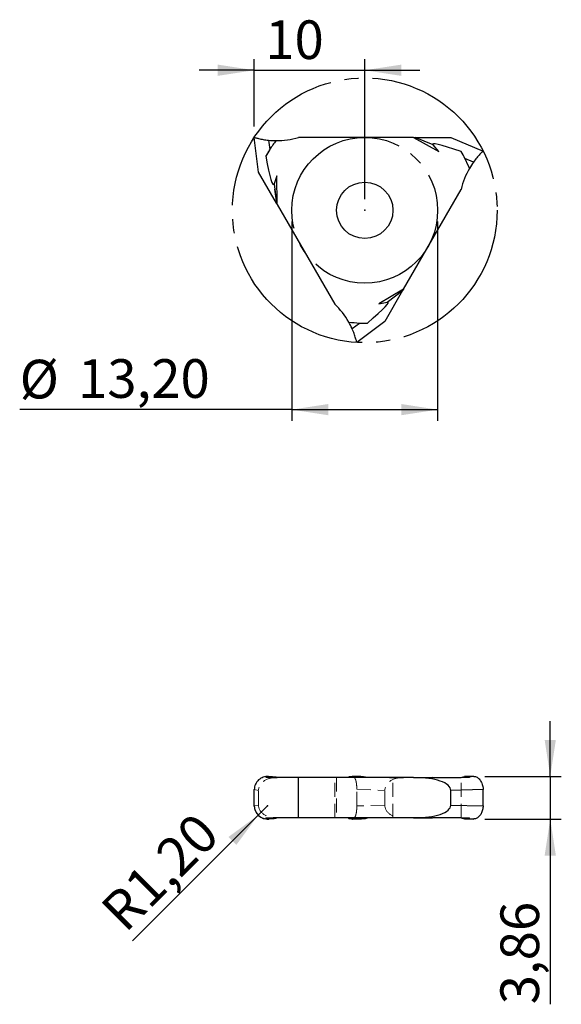
# Model space of a CAD drawing. Units: millimetres. Extents: x 112 to 161, y 26 to 115.1.
import ezdxf

# ---------------------------------------------------------------- set-up
doc = ezdxf.new("R2010")
doc.units = ezdxf.units.MM
doc.header["$PDSIZE"] = -1
for name, pattern in [('SLD-Durchgehend', [0]), ('SLD-Gestrichelt', [1.905, 1.27, -0.635]), ('SLD-Punktstrich', [19.05, 15.24, -1.27, 1.27, -1.27])]:
    doc.linetypes.add(name, pattern=pattern)
doc.layers.add('1', color=4, linetype='Continuous')
doc.layers.add('2', color=7, linetype='SLD-Durchgehend')
doc.styles.add('SLDTEXTSTYLE0', font='TXT', dxfattribs={"width": 0.75})
doc.dimstyles.new('SLDDIMSTYLE0', dxfattribs={"dimtxt": 3.5, "dimasz": 3.302, "dimexe": 0, "dimexo": 0.0625, "dimgap": 0.875, "dimtad": 1, "dimrnd": 1e-09, "dimzin": 12, "dimdsep": 46, "dimtxsty": 'SLDTEXTSTYLE0', "dimsah": 1, "dimcen": 0.09, "dimadec": 0, "dimazin": 3, "dimtfac": 1, "dimtofl": 0, "dimtmove": 0, "dimatfit": 3, "dimfxl": 1, "dimfrac": 2, "dimtolj": 1, "dimtzin": 12, "dimarcsym": 0})
doc.dimstyles.new('SLDDIMSTYLE1', dxfattribs={"dimtxt": 3.5, "dimasz": 3.302, "dimexe": 0, "dimexo": 0.0625, "dimgap": 0.875, "dimtad": 1, "dimrnd": 1e-09, "dimzin": 12, "dimdsep": 46, "dimtxsty": 'SLDTEXTSTYLE0', "dimsah": 1, "dimcen": 0.09, "dimadec": 0, "dimazin": 3, "dimtfac": 1, "dimtmove": 0, "dimatfit": 0, "dimfxl": 1, "dimfrac": 2, "dimtolj": 1, "dimtzin": 12, "dimarcsym": 0})
doc.dimstyles.new('SLDDIMSTYLE2', dxfattribs={"dimtxt": 3.5, "dimasz": 3.302, "dimexe": 0, "dimexo": 0.0625, "dimgap": 0.875, "dimtad": 1, "dimrnd": 1e-09, "dimzin": 12, "dimdsep": 46, "dimtxsty": 'SLDTEXTSTYLE0', "dimsah": 1, "dimcen": 0, "dimadec": 0, "dimazin": 3, "dimtfac": 1, "dimtofl": 0, "dimtmove": 0, "dimatfit": 3, "dimfxl": 1, "dimfrac": 2, "dimtolj": 1, "dimtzin": 12, "dimarcsym": 0})

# ---------------------------------------------------------------- blocks, each defined once
blk = doc.blocks.new('_D')
at = {"layer": '2', "color": 7, "true_color": 0xffffff}
for p, q in [((136.603, 96.847), (136.603, 78.811)), ((149.803, 96.847), (149.803, 78.811)), ((136.603, 79.811), (111.972, 79.811)), ((136.603, 79.811), (149.803, 79.811))]:
    blk.add_line(p, q, dxfattribs=at)
for points in [[(136.603, 79.811), (139.905, 79.303), (139.905, 80.319)], [(149.803, 79.811), (146.501, 80.319), (146.501, 79.303)]]:
    blk.add_solid(points, dxfattribs=at)
at = {"layer": '2', "color": 7, "true_color": 0xffffff, "char_height": 3.5, "attachment_point": 1, "style": 'SLDTEXTSTYLE0'}
for s, insert in [('%%c', (111.972, 84.323, 46.516)), ('13,20', (117.25, 84.376, 46.516))]:
    blk.add_mtext(s, dxfattribs=dict(at, insert=insert))
blk = doc.blocks.new('_D_1')
at = {"layer": '2', "color": 7, "true_color": 0xffffff}
for p, q in [((133.205, 105.447), (133.205, 111.524)), ((143.203, 98.847), (143.203, 111.524)), ((133.205, 110.524), (128.205, 110.524)), ((133.205, 110.524), (143.203, 110.524)), ((143.203, 110.524), (148.203, 110.524))]:
    blk.add_line(p, q, dxfattribs=at)
for points in [[(133.205, 110.524), (129.903, 111.032), (129.903, 110.016)], [(143.203, 110.524), (146.505, 110.016), (146.505, 111.032)]]:
    blk.add_solid(points, dxfattribs=at)
at = {"layer": '2', "color": 7, "true_color": 0xffffff, "insert": (134.196, 115.036, 46.516), "char_height": 3.5, "attachment_point": 1, "style": 'SLDTEXTSTYLE0'}
blk.add_mtext('10', dxfattribs=at)
blk = doc.blocks.new('_D_2')
at = {"layer": '2', "color": 7, "true_color": 0xffffff}
for q in [(134.405, 43.96), (122.185, 31.74)]:
    blk.add_line((133.556, 43.112), q, dxfattribs=at)
blk.add_solid([(133.556, 43.112), (130.862, 41.136), (131.58, 40.418)], dxfattribs=at)
at = {"layer": '2', "color": 7, "true_color": 0xffffff, "insert": (119.062, 34.862, 9.268), "char_height": 3.5, "attachment_point": 1, "rotation": 45, "style": 'SLDTEXTSTYLE0'}
blk.add_mtext('R1,20', dxfattribs=at)
blk = doc.blocks.new('_D_3')
at = {"layer": '2', "color": 7, "true_color": 0xffffff}
for p, q in [((159.994, 46.621), (159.994, 51.621)), ((154.073, 46.621), (160.994, 46.621)), ((159.994, 46.621), (159.994, 42.763)), ((154.073, 42.763), (160.994, 42.763)), ((159.994, 42.763), (159.994, 25.996))]:
    blk.add_line(p, q, dxfattribs=at)
for points in [[(159.994, 46.621), (160.502, 49.923), (159.486, 49.923)], [(159.994, 42.763), (159.486, 39.461), (160.502, 39.461)]]:
    blk.add_solid(points, dxfattribs=at)
at = {"layer": '2', "color": 7, "true_color": 0xffffff, "insert": (155.483, 25.996, 9.268), "char_height": 3.5, "attachment_point": 1, "rotation": 90, "style": 'SLDTEXTSTYLE0'}
blk.add_mtext('3,86', dxfattribs=at)

msp = doc.modelspace()

# ---------------------------------------------------------------- linework, layer by layer
at = {"color": 7, "linetype": 'SLD-Punktstrich'}
for radius in [11.98, 6.6]:
    msp.add_circle((143.203, 97.847), radius, dxfattribs=at)
at = {"color": 7, "linetype": 'SLD-Durchgehend'}
msp.add_arc((134.405, 43.96), 1.2, 180.32108, 274.81766, dxfattribs=at)
at = {"layer": '1', "color": 4, "true_color": 0x00ffff}
for p, q in [((133.592, 101.293), (133.205, 104.447)), ((147.615, 104.447), (137.205, 104.447)), ((147.615, 104.447), (149.9, 103.18)), ((147.615, 104.447), (147.769, 104.447)), ((149.386, 103.76), (147.769, 104.447)), ((147.769, 104.447), (150.993, 104.447)), ((150.993, 104.447), (153.917, 103.205)), ((134.505, 104.19), (134.608, 103.358)), ((149.9, 103.18), (149.386, 103.76)), ((153.045, 102.207), (152.273, 102.535)), ((135.204, 98.501), (133.592, 101.293)), ((135.235, 100.98), (134.99, 100.245)), ((135.281, 98.368), (135.235, 100.98)), ((134.99, 100.245), (135.204, 98.501)), ((146.712, 90.725), (151.917, 99.741)), ((135.281, 98.368), (135.204, 98.501)), ((135.281, 98.368), (140.486, 89.352)), ((146.712, 90.725), (144.473, 89.38)), ((146.635, 90.593), (145.023, 87.8)), ((145.232, 89.535), (146.635, 90.593)), ((146.712, 90.725), (146.635, 90.593)), ((144.473, 89.38), (145.232, 89.535)), ((142.058, 87.143), (142.728, 87.648)), ((145.023, 87.8), (142.486, 85.888)), ((135.174, 46.525), (135.174, 46.583)), ((137.205, 46.525), (135.174, 46.525)), ((137.205, 42.859), (137.205, 46.525)), ((147.615, 46.525), (137.205, 46.525)), ((141.754, 46.525), (141.754, 46.583)), ((142.728, 46.599), (142.058, 46.619)), ((142.058, 46.619), (142.091, 46.617)), ((142.857, 46.598), (142.091, 46.621)), ((147.615, 46.477), (147.615, 46.525)), ((147.615, 46.525), (149.349, 46.525)), ((147.769, 46.483), (147.615, 46.477)), ((149.349, 46.525), (147.891, 46.487)), ((149.349, 46.525), (151.918, 46.525)), ((153.074, 46.621), (152.237, 46.599)), ((133.205, 43.953), (133.205, 45.43)), ((153.917, 45.43), (150.993, 45.355)), ((150.993, 44.029), (150.993, 45.355)), ((153.917, 43.953), (153.917, 45.43)), ((150.993, 44.029), (153.917, 43.953)), ((137.205, 42.859), (135.174, 42.859)), ((135.174, 42.8), (135.174, 42.859)), ((147.615, 42.859), (137.205, 42.859)), ((141.754, 42.8), (141.754, 42.859)), ((142.058, 42.764), (142.728, 42.784)), ((142.091, 42.763), (142.857, 42.785)), ((147.615, 42.907), (147.769, 42.901)), ((147.615, 42.859), (147.615, 42.907)), ((147.615, 42.859), (149.349, 42.859)), ((147.891, 42.896), (149.349, 42.859)), ((151.918, 42.859), (149.349, 42.859)), ((152.237, 42.784), (153.074, 42.763)), ((142.091, 42.767), (142.058, 42.764))]:
    msp.add_line(p, q, dxfattribs=at)
at = {"layer": '1', "color": 131, "linetype": 'SLD-Gestrichelt', "lineweight": 0, "true_color": 0x80ffff}
for p, q in [((147.769, 104.447), (149.386, 103.76)), ((134.608, 103.358), (134.505, 104.19)), ((152.273, 102.535), (153.045, 102.207)), ((135.204, 98.501), (134.99, 100.245)), ((146.635, 90.593), (145.232, 89.535)), ((142.728, 87.648), (142.058, 87.143)), ((134.239, 46.525), (135.174, 46.525)), ((134.608, 46.599), (134.505, 46.619)), ((135.204, 46.483), (134.99, 46.525)), ((135.204, 46.483), (135.281, 46.477)), ((135.281, 46.477), (135.235, 46.525)), ((135.281, 46.477), (135.281, 46.525)), ((140.486, 42.859), (140.486, 46.525)), ((140.653, 46.525), (140.653, 42.859)), ((146.712, 46.477), (144.473, 46.525)), ((146.635, 46.483), (145.232, 46.525)), ((146.531, 46.489), (145.325, 46.525)), ((145.753, 42.859), (145.753, 46.525)), ((146.635, 46.483), (146.712, 46.477)), ((146.712, 46.477), (146.712, 46.525)), ((147.615, 46.477), (149.9, 46.525)), ((147.769, 46.483), (149.386, 46.525)), ((151.917, 42.859), (151.917, 46.525)), ((151.918, 46.525), (152.68, 46.525)), ((152.237, 46.596), (152.273, 46.599)), ((152.273, 46.599), (153.045, 46.619)), ((152.68, 46.525), (152.68, 46.583)), ((153.045, 46.619), (153.074, 46.618)), ((133.205, 45.43), (133.592, 45.355)), ((133.592, 44.029), (133.592, 45.355)), ((142.486, 45.43), (145.023, 45.355)), ((142.486, 43.953), (142.486, 45.43)), ((145.023, 44.029), (145.023, 45.355)), ((133.592, 44.029), (133.205, 43.953)), ((145.023, 44.029), (142.486, 43.953)), ((134.239, 42.859), (135.174, 42.859)), ((134.505, 42.764), (134.608, 42.784)), ((134.99, 42.859), (135.204, 42.901)), ((135.281, 42.907), (135.204, 42.901)), ((135.281, 42.907), (135.235, 42.859)), ((135.281, 42.859), (135.281, 42.907)), ((146.712, 42.907), (144.473, 42.859)), ((145.232, 42.859), (146.635, 42.901)), ((145.325, 42.859), (146.531, 42.895)), ((146.712, 42.907), (146.635, 42.901)), ((146.712, 42.859), (146.712, 42.907)), ((147.615, 42.907), (149.9, 42.859)), ((149.386, 42.859), (147.769, 42.901)), ((151.918, 42.859), (152.68, 42.859)), ((152.273, 42.784), (152.237, 42.788)), ((153.045, 42.764), (152.273, 42.784)), ((152.68, 42.8), (152.68, 42.859)), ((153.074, 42.766), (153.045, 42.764))]:
    msp.add_line(p, q, dxfattribs=at)
at = {"layer": '1', "color": 4, "true_color": 0x00ffff}
msp.add_circle((143.203, 97.847), 2.55, dxfattribs=at)
for centre, radius, start, end in [((135.205, 111.155), 7, 269.75344, 286.60155), ((135.205, 111.155), 7, 264.26711, 269.75344), ((143.203, 97.847), 10.21, 141.84082, 147.33313), ((143.203, 97.847), 10.21, 21.84082, 27.33313), ((158.727, 98.119), 7, 149.75344, 166.60155), ((158.727, 98.119), 7, 144.26711, 149.75344), ((135.676, 84.266), 7, 29.75344, 46.60155), ((143.203, 97.847), 10.21, 261.84082, 267.33313), ((135.676, 84.266), 7, 24.26711, 29.75344)]:
    msp.add_arc(centre, radius, start, end, dxfattribs=at)
at = {"layer": '1', "color": 131, "linetype": 'SLD-Gestrichelt', "lineweight": 0, "true_color": 0x80ffff}
for start, end in [(147.33313, 151.39079), (27.33313, 31.39079), (267.33313, 271.39079)]:
    msp.add_arc((143.203, 97.847), 10.21, start, end, dxfattribs=at)
at = {"layer": '1', "color": 4, "true_color": 0x00ffff}
for centre, major_axis, ratio, start_param, end_param in [((195.902, 84.08), (46.551, -19.76), 0.023729, 2.817891, 3.191424), ((128.775, 150.37), (-6.163, 50.194), 0.023729, 2.817891, 3.191424), ((104.93, 59.091), (-40.388, -30.434), 0.023729, 2.817891, 3.191424), ((135.205, 46.704), (7, -0.367), 0.017431, 4.613245, 4.708999), ((135.676, 46.704), (7, 0.078), 0.054119, 5.763289, 5.859044), ((143.203, 46.052), (10.21, 0.113), 0.054119, 1.616741, 1.7126), ((147.921, 45.288), (-3.071, -0.079), 0.390621, 3.131521, 4.752149), ((147.921, 44.096), (3.071, -0.079), 0.390621, 4.672629, 6.293257), ((135.205, 42.679), (7, 0.367), 0.017431, 1.574186, 1.66994), ((143.203, 43.331), (10.21, -0.113), 0.054119, 4.570585, 4.666444), ((135.676, 42.679), (7, -0.078), 0.054119, 0.424142, 0.519896)]:
    msp.add_ellipse(centre, major_axis=major_axis, ratio=ratio, start_param=start_param, end_param=end_param, dxfattribs=at)
at = {"layer": '1', "color": 131, "linetype": 'SLD-Gestrichelt', "lineweight": 0, "true_color": 0x80ffff}
for centre, major_axis, ratio, start_param, end_param in [((135.127, 45.288), (1.53, -0.171), 0.777893, 1.607477, 3.228105), ((143.203, 46.052), (10.21, -0.535), 0.017431, 2.476503, 2.572362), ((146.559, 45.288), (1.53, -0.171), 0.777893, 1.607477, 3.228105), ((143.203, 46.052), (10.21, 0.423), 0.036584, 0.37968, 0.475539), ((158.727, 46.704), (7, 0.29), 0.036584, 2.516422, 2.612176), ((135.127, 44.096), (1.53, 0.171), 0.777893, 3.055081, 4.675709), ((146.559, 44.096), (1.53, 0.171), 0.777893, 3.055081, 4.675709), ((143.203, 43.331), (10.21, 0.535), 0.017431, 3.710823, 3.806682), ((143.203, 43.331), (10.21, -0.423), 0.036584, 5.807647, 5.903506), ((158.727, 42.679), (7, -0.29), 0.036584, 3.671009, 3.766764)]:
    msp.add_ellipse(centre, major_axis=major_axis, ratio=ratio, start_param=start_param, end_param=end_param, dxfattribs=at)
at = {"layer": '1', "color": 4, "true_color": 0x00ffff}
for points, knots in [([(133.205, 104.447), (133.205, 104.447), (133.214, 104.444), (133.249, 104.434), (133.276, 104.426), (133.379, 104.397), (133.479, 104.37), (133.722, 104.313), (133.866, 104.282), (134.175, 104.229), (134.339, 104.207), (134.505, 104.19)], [0, 0, 0, 0, 0.125, 0.125, 0.25, 0.25, 0.5, 0.5, 0.75, 0.75, 1, 1, 1, 1]), ([(153.917, 103.205), (153.917, 103.205), (153.91, 103.199), (153.884, 103.173), (153.864, 103.154), (153.787, 103.079), (153.713, 103.006), (153.542, 102.824), (153.444, 102.715), (153.244, 102.474), (153.142, 102.343), (153.045, 102.207)], [0, 0, 0, 0, 0.125, 0.125, 0.25, 0.25, 0.5, 0.5, 0.75, 0.75, 1, 1, 1, 1]), ([(142.486, 85.888), (142.486, 85.888), (142.484, 85.897), (142.475, 85.933), (142.468, 85.96), (142.442, 86.064), (142.415, 86.165), (142.343, 86.404), (142.298, 86.543), (142.189, 86.837), (142.126, 86.991), (142.058, 87.143)], [0, 0, 0, 0, 0.125, 0.125, 0.25, 0.25, 0.5, 0.5, 0.75, 0.75, 1, 1, 1, 1]), ([(134.505, 46.619), (134.339, 46.628), (134.175, 46.604), (133.943, 46.523), (133.869, 46.489), (133.729, 46.406), (133.662, 46.358), (133.48, 46.195), (133.379, 46.061), (133.242, 45.763), (133.205, 45.598), (133.205, 45.43)], [0, 0, 0, 0, 0.25, 0.25, 0.375, 0.375, 0.5, 0.5, 0.75, 0.75, 1, 1, 1, 1]), ([(151.918, 46.525), (151.979, 46.548), (152.089, 46.589), (152.191, 46.593), (152.237, 46.596)], [0, 0, 0, 0, 0.554694, 1, 1, 1, 1]), ([(153.074, 46.618), (153.106, 46.618), (153.181, 46.618), (153.302, 46.576), (153.432, 46.5), (153.556, 46.392), (153.671, 46.253), (153.769, 46.089), (153.845, 45.903), (153.904, 45.684), (153.913, 45.521), (153.917, 45.43)], [0, 0, 0, 0, 0.0838465, 0.1961819, 0.3052761, 0.4174465, 0.5279191, 0.6417924, 0.7485944, 0.8589904, 1, 1, 1, 1]), ([(133.205, 43.953), (133.205, 43.87), (133.214, 43.788), (133.249, 43.627), (133.276, 43.547), (133.379, 43.323), (133.479, 43.189), (133.722, 42.972), (133.866, 42.888), (134.175, 42.78), (134.339, 42.755), (134.505, 42.764)], [0, 0, 0, 0, 0.125, 0.125, 0.25, 0.25, 0.5, 0.5, 0.75, 0.75, 1, 1, 1, 1]), ([(153.917, 43.953), (153.915, 43.891), (153.911, 43.764), (153.874, 43.58), (153.818, 43.406), (153.742, 43.246), (153.649, 43.102), (153.542, 42.977), (153.421, 42.875), (153.295, 42.805), (153.177, 42.766), (153.105, 42.766), (153.074, 42.766)], [0, 0, 0, 0, 0.096584, 0.196085, 0.292642, 0.391811, 0.492177, 0.59509, 0.702452, 0.812746, 0.917596, 1, 1, 1, 1]), ([(152.237, 42.788), (152.192, 42.79), (152.09, 42.795), (151.98, 42.836), (151.918, 42.859)], [0, 0, 0, 0, 0.437578, 1, 1, 1, 1])]:
    msp.add_open_spline(points, degree=3, knots=knots, dxfattribs=at)
for points in [[(134.608, 103.358), (134.476, 103.152), (134.353, 102.945), (134.239, 102.736)], [(152.273, 102.535), (152.161, 102.752), (152.042, 102.961), (151.918, 103.165)], [(142.728, 87.648), (142.971, 87.636), (143.212, 87.634), (143.45, 87.64)], [(143.45, 46.525), (143.212, 46.576), (142.971, 46.603), (142.728, 46.599)], [(142.728, 42.784), (142.971, 42.781), (143.212, 42.808), (143.45, 42.859)]]:
    msp.add_open_spline(points, degree=3, dxfattribs=at)
at = {"layer": '1', "color": 131, "linetype": 'SLD-Gestrichelt', "lineweight": 0, "true_color": 0x80ffff}
for points in [[(134.239, 46.525), (134.353, 46.576), (134.476, 46.603), (134.608, 46.599)], [(134.608, 42.784), (134.476, 42.781), (134.353, 42.808), (134.239, 42.859)]]:
    msp.add_open_spline(points, degree=3, dxfattribs=at)
for points, knots in [([(142.091, 46.617), (142.108, 46.617), (142.154, 46.616), (142.221, 46.576), (142.29, 46.501), (142.349, 46.392), (142.398, 46.253), (142.435, 46.089), (142.462, 45.903), (142.482, 45.684), (142.484, 45.521), (142.486, 45.43)], [0, 0, 0, 0, 0.067248, 0.181619, 0.29269, 0.406892, 0.519366, 0.635303, 0.74404, 0.856436, 1, 1, 1, 1]), ([(142.486, 43.953), (142.485, 43.891), (142.484, 43.764), (142.472, 43.58), (142.453, 43.406), (142.425, 43.246), (142.389, 43.102), (142.342, 42.977), (142.285, 42.875), (142.217, 42.805), (142.152, 42.767), (142.108, 42.767), (142.091, 42.767)], [0, 0, 0, 0, 0.098333, 0.199636, 0.297942, 0.398907, 0.501091, 0.605868, 0.715175, 0.827466, 0.934214, 1, 1, 1, 1])]:
    msp.add_open_spline(points, degree=3, knots=knots, dxfattribs=at)
at = {"layer": '1', "color": 4, "true_color": 0x00ffff}
for p in [(143.203, 97.847), (143.203, 97.847), (143.203, 97.847), (133.205, 43.953), (134.405, 43.96), (134.405, 43.96), (134.505, 42.764)]:
    msp.add_point(p, dxfattribs=at)

# ---------------------------------------------------------------- dimensions: what is measured, and where the dimension line sits
at = {"layer": '2', "color": 7, "true_color": 0xffffff}
dim = msp.add_linear_dim(base=(143.203, 110.524), p1=(133.205, 104.447), p2=(143.203, 97.847), dimstyle='SLDDIMSTYLE1', dxfattribs=at)
dim.commit()
dim.dimension.update_dxf_attribs({"geometry": '_D_1', "text_midpoint": (138.204, 110.524), "dimtype": 160})
dim = msp.add_linear_dim(base=(149.803, 79.811), p1=(136.603, 97.847), p2=(149.803, 97.847), text='%%c<>', dimstyle='SLDDIMSTYLE0', dxfattribs=at)
dim.commit()
dim.dimension.update_dxf_attribs({"geometry": '_D', "text_midpoint": (121.852, 79.811), "dimtype": 160})
dim = msp.add_linear_dim(base=(159.994, 42.763), p1=(153.073, 46.621), p2=(153.073, 42.763), angle=90, dimstyle='SLDDIMSTYLE1', dxfattribs=at)
dim.commit()
dim.dimension.update_dxf_attribs({"geometry": '_D_3', "text_midpoint": (159.994, 31.944), "dimtype": 160})
dim = msp.add_radius_dim(center=(134.405, 43.96), mpoint=(133.556, 43.112), dimstyle='SLDDIMSTYLE2', dxfattribs=at)
dim.commit()
dim.dimension.update_dxf_attribs({"geometry": '_D_2', "text_midpoint": (127.14, 36.696), "dimtype": 164})

doc.saveas('drawing.dxf')
